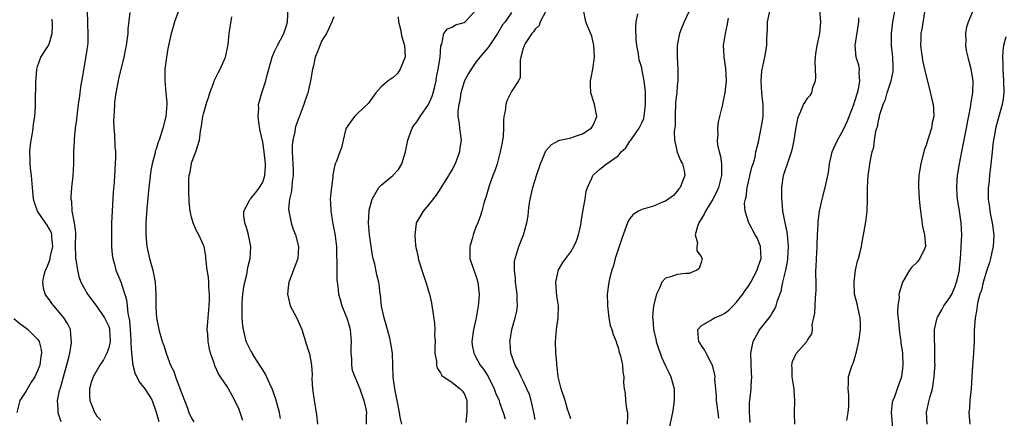
# Model space of a CAD drawing. Units: inches. Extents: x 2559000 to 2562000, y 1524000 to 1527000.
# Drawn here: x 2560682 to 2560848, y 1524120 to 1524187 of the extents above; entities that cross this region are included whole.
import ezdxf

# ---------------------------------------------------------------- set-up
doc = ezdxf.new("R2010")
doc.units = ezdxf.units.IN
doc.header["$MEASUREMENT"] = 0
doc.layers.add('LD25591524_2ft', color=112, linetype='Continuous')

msp = doc.modelspace()

# ---------------------------------------------------------------- linework, layer by layer
at = {"layer": 'LD25591524_2ft'}
for points, elevation in [([(2560708.88, 1524189.12), (2560708.12, 1524187), (2560707.86, 1524186.14), (2560707.55, 1524185), (2560707, 1524182.48), (2560706.74, 1524181), (2560706.48, 1524179), (2560706.46, 1524177), (2560706.66, 1524175), (2560706.79, 1524173.38), (2560706.82, 1524173), (2560706.66, 1524171), (2560706.15, 1524169), (2560705.49, 1524167), (2560705.35, 1524166.65), (2560705, 1524165.49), (2560704.87, 1524165.13), (2560704.83, 1524164.83), (2560704.36, 1524163), (2560704.13, 1524161.87), (2560703.75, 1524159), (2560703.45, 1524155.45), (2560703.28, 1524153), (2560703.26, 1524151), (2560703.44, 1524149), (2560703.87, 1524147), (2560704.45, 1524145), (2560704.85, 1524143), (2560704.95, 1524140.95), (2560704.94, 1524139), (2560705, 1524137.85), (2560705.06, 1524137), (2560705.46, 1524135), (2560706.02, 1524133), (2560706.3, 1524132.3), (2560706.68, 1524131), (2560707, 1524130.24), (2560707.45, 1524129), (2560707.97, 1524127.97), (2560708.27, 1524127), (2560709.03, 1524125.03), (2560709.79, 1524123), (2560710.3, 1524121.7), (2560710.55, 1524121), (2560711, 1524120), (2560711.38, 1524119.38)], 8396), ([(2560725.99, 1524119.99), (2560725.82, 1524121), (2560725.37, 1524122.63), (2560725.23, 1524123.23), (2560725, 1524123.83), (2560724.7, 1524124.7), (2560724.57, 1524125), (2560724.19, 1524125.81), (2560723.46, 1524127.46), (2560723, 1524128.17), (2560722.71, 1524128.71), (2560721.57, 1524130.43), (2560721.21, 1524131), (2560721.15, 1524131.15), (2560721, 1524131.38), (2560720.23, 1524133), (2560720, 1524134), (2560719.73, 1524135), (2560719.63, 1524135.63), (2560719.52, 1524137), (2560719.54, 1524138.46), (2560719.51, 1524139), (2560719.54, 1524139.54), (2560719.67, 1524141), (2560719.84, 1524142.16), (2560719.99, 1524143), (2560720.3, 1524144.3), (2560720.51, 1524145.49), (2560720.87, 1524147), (2560720.97, 1524149), (2560720.58, 1524151), (2560720.26, 1524152.26), (2560719.99, 1524153), (2560719.79, 1524154.21), (2560719.79, 1524155), (2560720.79, 1524156.79), (2560720.87, 1524157), (2560720.93, 1524157.07), (2560721, 1524157.11), (2560721.85, 1524158.15), (2560722.48, 1524159), (2560723, 1524159.92), (2560723.34, 1524161), (2560723.45, 1524162.55), (2560723.47, 1524163), (2560723.27, 1524165), (2560723, 1524166.67), (2560722.58, 1524168.58), (2560722.41, 1524169.59), (2560722.24, 1524171), (2560722.34, 1524172.34), (2560722.31, 1524173), (2560722.4, 1524173.38), (2560722.44, 1524173.56), (2560722.87, 1524175), (2560723.52, 1524177), (2560723.83, 1524178.17), (2560724.02, 1524179), (2560724.57, 1524181), (2560724.69, 1524181.31), (2560725, 1524181.94), (2560725.48, 1524183), (2560726.55, 1524185), (2560727, 1524186.35), (2560727.18, 1524187), (2560727.38, 1524190.62)], 8392), ([(2560689, 1524119.4), (2560688.57, 1524120.57), (2560688.46, 1524121), (2560688.48, 1524121.52), (2560688.38, 1524123), (2560688.71, 1524124.71), (2560688.84, 1524125.16), (2560689.34, 1524127), (2560690.26, 1524130.26), (2560690.42, 1524131), (2560690.73, 1524132.73), (2560690.74, 1524133), (2560690.65, 1524133.35), (2560690.53, 1524135), (2560690.04, 1524136.04), (2560689.43, 1524137), (2560689, 1524137.54), (2560687.72, 1524139), (2560687.4, 1524139.4), (2560687, 1524140), (2560686.56, 1524140.56), (2560686.29, 1524141), (2560685.97, 1524141.97), (2560685.85, 1524143), (2560686.03, 1524144.03), (2560686.35, 1524145), (2560686.58, 1524145.42), (2560687.11, 1524146.89), (2560687.14, 1524147.14), (2560687.54, 1524149), (2560687.41, 1524150.59), (2560687.4, 1524151), (2560687.32, 1524151.32), (2560687, 1524151.96), (2560686.62, 1524152.62), (2560686.35, 1524153), (2560684.98, 1524155), (2560684.45, 1524156.45), (2560684.3, 1524157), (2560684.24, 1524157.76), (2560684.11, 1524159), (2560683.94, 1524161), (2560683.81, 1524162.19), (2560683.75, 1524163), (2560683.76, 1524163.76), (2560683.7, 1524165), (2560683.8, 1524166.2), (2560683.92, 1524167), (2560684.16, 1524168.16), (2560684.27, 1524169), (2560684.31, 1524169.69), (2560684.53, 1524171), (2560684.65, 1524172.65), (2560684.66, 1524173.38), (2560684.72, 1524176.72), (2560684.89, 1524179), (2560685, 1524179.45), (2560685.52, 1524181), (2560686.81, 1524183), (2560687, 1524183.43), (2560687.44, 1524185), (2560687.52, 1524186.48), (2560687.45, 1524187.45)], 8402), ([(2560693.36, 1524189), (2560693.41, 1524186.59), (2560693.49, 1524185), (2560693.45, 1524183.45), (2560693.41, 1524183), (2560693.16, 1524181.16), (2560692.5, 1524177.5), (2560692.32, 1524176.32), (2560692.12, 1524175), (2560692, 1524174), (2560691.91, 1524173.38), (2560691.65, 1524171.65), (2560691.54, 1524170.46), (2560691.34, 1524169), (2560691.14, 1524167.14), (2560691.14, 1524166.86), (2560691.05, 1524165), (2560691.06, 1524163), (2560690.96, 1524160.96), (2560690.74, 1524159), (2560690.62, 1524157.38), (2560690.62, 1524157), (2560690.69, 1524156.69), (2560690.8, 1524155), (2560691.17, 1524153), (2560691.37, 1524151.37), (2560691.36, 1524149), (2560691.38, 1524147.38), (2560691.41, 1524147), (2560691.5, 1524146.5), (2560691.71, 1524145), (2560691.97, 1524143.97), (2560692.31, 1524143), (2560693, 1524141.7), (2560693.25, 1524141.25), (2560693.4, 1524141), (2560695, 1524138.87), (2560696.27, 1524137), (2560696.52, 1524136.52), (2560697, 1524135.5), (2560697.14, 1524135.14), (2560697.16, 1524135), (2560697.27, 1524133), (2560697, 1524131.88), (2560696.68, 1524131), (2560696.13, 1524129.87), (2560695.51, 1524129), (2560694.36, 1524127), (2560694.03, 1524126.03), (2560693.77, 1524125), (2560693.73, 1524123.73), (2560693.83, 1524123), (2560694.38, 1524121.62), (2560694.61, 1524121), (2560694.77, 1524120.77), (2560695, 1524120.38), (2560695.68, 1524119.68)], 8400), ([(2560700.55, 1524188.55), (2560700.25, 1524185.75), (2560700.21, 1524185), (2560699.93, 1524183), (2560699.79, 1524182.21), (2560699.53, 1524181), (2560698.67, 1524177.33), (2560698.57, 1524177), (2560698.18, 1524175), (2560698, 1524173.38), (2560697.96, 1524173), (2560697.91, 1524171.91), (2560697.84, 1524171), (2560697.83, 1524170.17), (2560697.85, 1524169), (2560697.95, 1524167.95), (2560698.05, 1524165.95), (2560698.13, 1524165), (2560698.14, 1524164.14), (2560698.11, 1524163), (2560698.02, 1524161.98), (2560697.9, 1524159.9), (2560697.77, 1524158.23), (2560697.57, 1524155), (2560697.48, 1524153), (2560697.45, 1524151), (2560697.48, 1524150.52), (2560697.49, 1524149), (2560697.61, 1524147.61), (2560697.7, 1524147), (2560697.98, 1524146.02), (2560698.23, 1524145), (2560699.03, 1524143.03), (2560699.99, 1524139.99), (2560700.11, 1524139), (2560700.23, 1524137.77), (2560700.51, 1524136.51), (2560700.63, 1524135), (2560700.74, 1524133.26), (2560700.75, 1524133), (2560700.72, 1524132.72), (2560700.83, 1524131), (2560701, 1524129.42), (2560701.07, 1524129), (2560701.48, 1524127.48), (2560701.76, 1524127), (2560702.16, 1524126.16), (2560703.08, 1524125), (2560703.83, 1524123.83), (2560704.31, 1524123), (2560705, 1524121.06), (2560705.44, 1524119.44)], 8398), ([(2560719.63, 1524119.63), (2560719.18, 1524121), (2560719, 1524121.49), (2560718.32, 1524123), (2560717.87, 1524123.87), (2560717.24, 1524125), (2560717, 1524125.39), (2560715.89, 1524127), (2560715.51, 1524127.51), (2560715, 1524128.74), (2560714.91, 1524128.91), (2560714.84, 1524129.16), (2560714.2, 1524131), (2560713.95, 1524131.95), (2560713.78, 1524133), (2560713.71, 1524134.29), (2560713.65, 1524135), (2560713.78, 1524137), (2560713.97, 1524139), (2560714.01, 1524140.01), (2560714.03, 1524141), (2560713.92, 1524142.08), (2560713.9, 1524143), (2560713.85, 1524143.85), (2560713.64, 1524145), (2560713.44, 1524146.56), (2560713.42, 1524147), (2560713.38, 1524147.38), (2560713.1, 1524149), (2560713, 1524149.26), (2560712.23, 1524151), (2560711.79, 1524151.79), (2560711.26, 1524153), (2560711, 1524153.96), (2560710.75, 1524155), (2560710.59, 1524156.59), (2560710.5, 1524158.5), (2560710.53, 1524160.53), (2560710.58, 1524161), (2560710.67, 1524161.33), (2560710.95, 1524163), (2560711, 1524163.16), (2560711.69, 1524165), (2560712.31, 1524167), (2560712.51, 1524168.51), (2560712.67, 1524169.33), (2560712.9, 1524171), (2560713, 1524171.46), (2560713.45, 1524173), (2560713.57, 1524173.38), (2560713.82, 1524174.18), (2560714.06, 1524175), (2560714.75, 1524176.75), (2560714.83, 1524177), (2560715.53, 1524178.47), (2560715.84, 1524179), (2560716.71, 1524181), (2560716.78, 1524181.22), (2560717.15, 1524183.15), (2560717.36, 1524185), (2560717.56, 1524186.44), (2560717.8, 1524187.8)], 8394), ([(2560735, 1524187.84), (2560734.68, 1524187), (2560734.14, 1524185.86), (2560733.76, 1524185), (2560733, 1524183.8), (2560732.18, 1524181.82), (2560731.88, 1524181), (2560731.57, 1524179.57), (2560731.43, 1524179), (2560731.09, 1524177), (2560730.61, 1524175), (2560730.08, 1524173.38), (2560729.96, 1524173), (2560728.59, 1524169.41), (2560728.5, 1524169), (2560728.42, 1524168.42), (2560728.07, 1524167), (2560727.98, 1524166.02), (2560727.96, 1524165), (2560728.03, 1524164.03), (2560728.07, 1524163), (2560728.12, 1524161.88), (2560728.14, 1524161), (2560728, 1524160), (2560727.93, 1524159), (2560727.83, 1524158.17), (2560727.55, 1524157), (2560727.38, 1524155.38), (2560727.39, 1524155), (2560727.55, 1524154.45), (2560727.79, 1524153), (2560728.07, 1524152.07), (2560728.56, 1524151), (2560729.06, 1524149), (2560728.92, 1524147), (2560727.71, 1524143.71), (2560727.42, 1524143), (2560727.37, 1524142.63), (2560727.19, 1524141), (2560727.51, 1524139.51), (2560727.65, 1524139), (2560728.36, 1524137.64), (2560728.79, 1524136.79), (2560729.58, 1524135), (2560730.42, 1524132.42), (2560730.88, 1524130.88), (2560731.23, 1524129), (2560731.35, 1524127.35), (2560731.32, 1524126.68), (2560731.43, 1524125), (2560731.67, 1524123), (2560732.02, 1524121), (2560732.14, 1524120.14), (2560732.25, 1524119)], 8390), ([(2560745.85, 1524187.85), (2560745.92, 1524187), (2560746.25, 1524185.75), (2560746.4, 1524185), (2560746.47, 1524184.47), (2560746.94, 1524183), (2560747.03, 1524181), (2560747, 1524180.89), (2560746.23, 1524179), (2560745.74, 1524178.26), (2560745, 1524177.6), (2560744.16, 1524177), (2560743, 1524176), (2560742.1, 1524175), (2560741, 1524173.4), (2560740.99, 1524173.38), (2560740.82, 1524173.18), (2560739, 1524171.49), (2560738.52, 1524171), (2560737.86, 1524170.14), (2560737.11, 1524169), (2560737, 1524168.65), (2560736.57, 1524167), (2560736.28, 1524165.72), (2560736, 1524165), (2560735.45, 1524163.45), (2560735.25, 1524163), (2560735.16, 1524162.84), (2560734.85, 1524161.15), (2560734.84, 1524160.84), (2560734.6, 1524159), (2560734.58, 1524158.59), (2560734.39, 1524157), (2560734.47, 1524156.47), (2560734.48, 1524155), (2560734.78, 1524153.22), (2560734.86, 1524152.86), (2560735.17, 1524151.17), (2560735.43, 1524149), (2560735.48, 1524147.48), (2560735.53, 1524146.47), (2560735.51, 1524145), (2560735.53, 1524143.53), (2560735.58, 1524143), (2560735.69, 1524142.31), (2560735.82, 1524141), (2560736.05, 1524140.05), (2560736.36, 1524139), (2560737, 1524137.51), (2560737.18, 1524137), (2560737.62, 1524135.62), (2560737.77, 1524135), (2560737.93, 1524133), (2560737.88, 1524131.88), (2560737.86, 1524131), (2560737.97, 1524130.03), (2560737.98, 1524129), (2560738.12, 1524128.12), (2560738.53, 1524127), (2560739.38, 1524125), (2560739.8, 1524123.8), (2560740.09, 1524123), (2560740.41, 1524121.59), (2560740.52, 1524121), (2560740.49, 1524120.49), (2560740.48, 1524119)], 8388), ([(2560746.48, 1524119), (2560746.21, 1524120.21), (2560746.12, 1524121), (2560745.7, 1524123), (2560745.59, 1524123.59), (2560745.28, 1524125), (2560745.04, 1524126.96), (2560744.99, 1524128.99), (2560744.89, 1524131), (2560744.62, 1524132.62), (2560744.44, 1524133.56), (2560744.06, 1524135), (2560743.82, 1524135.82), (2560743.52, 1524137), (2560743.07, 1524138.93), (2560742.87, 1524140.87), (2560742.83, 1524141), (2560742.67, 1524142.67), (2560742.61, 1524143), (2560742.25, 1524144.25), (2560741.94, 1524146.06), (2560741.66, 1524147), (2560741.53, 1524147.53), (2560741.03, 1524151), (2560740.86, 1524153), (2560740.96, 1524155), (2560741, 1524155.15), (2560741.47, 1524157), (2560742.18, 1524158.18), (2560742.63, 1524159), (2560743, 1524159.37), (2560744.96, 1524161.04), (2560745.95, 1524162.05), (2560746.48, 1524163), (2560747.12, 1524165), (2560747.49, 1524167), (2560748.24, 1524169), (2560748.53, 1524169.47), (2560749, 1524170.09), (2560749.58, 1524171), (2560751, 1524173), (2560751.16, 1524173.38), (2560751.6, 1524174.4), (2560751.8, 1524175), (2560752.06, 1524176.06), (2560752.27, 1524177), (2560752.36, 1524177.64), (2560752.65, 1524179), (2560752.95, 1524180.95), (2560753.07, 1524182.93), (2560753.22, 1524183.22), (2560753.6, 1524185), (2560754.18, 1524185.82), (2560755, 1524186.09), (2560755.55, 1524186.45), (2560757, 1524186.88), (2560757.19, 1524187), (2560759, 1524188.93)], 8386), ([(2560765, 1524188.54), (2560763.91, 1524187), (2560763.51, 1524186.49), (2560762.65, 1524185), (2560761.83, 1524183.83), (2560761.27, 1524183), (2560761.18, 1524182.82), (2560761, 1524182.56), (2560760.28, 1524181.72), (2560759.63, 1524181), (2560759, 1524180.17), (2560758.2, 1524179), (2560757.73, 1524178.27), (2560757.05, 1524177), (2560757, 1524176.87), (2560756.46, 1524175), (2560756.3, 1524173.7), (2560756.21, 1524173.38), (2560756.1, 1524173), (2560755.92, 1524171.92), (2560755.96, 1524171), (2560756.17, 1524169.83), (2560756.21, 1524169), (2560756.49, 1524167), (2560756.29, 1524165.71), (2560756.23, 1524165), (2560755.49, 1524163), (2560755, 1524162.02), (2560754.6, 1524161.4), (2560754.38, 1524161), (2560753.08, 1524158.92), (2560752.28, 1524157.72), (2560751, 1524156.05), (2560750.1, 1524155), (2560749.67, 1524154.33), (2560749, 1524153.19), (2560748.91, 1524153), (2560748.9, 1524152.9), (2560748.66, 1524151), (2560748.8, 1524149.2), (2560748.84, 1524149), (2560748.87, 1524148.87), (2560749, 1524148.21), (2560749.23, 1524147.23), (2560749.26, 1524147), (2560749.37, 1524146.63), (2560749.87, 1524145), (2560750.54, 1524143), (2560750.64, 1524142.64), (2560751, 1524141.47), (2560751.16, 1524141), (2560751.5, 1524139.5), (2560751.58, 1524139), (2560751.64, 1524138.36), (2560752.02, 1524136.03), (2560752.07, 1524135), (2560752.03, 1524133.97), (2560752.1, 1524133), (2560752.07, 1524132.07), (2560752.08, 1524131), (2560752.35, 1524129.65), (2560752.36, 1524129), (2560752.46, 1524128.46), (2560753, 1524127.71), (2560753.24, 1524127.24), (2560755, 1524126.03), (2560756.36, 1524125), (2560756.66, 1524124.66), (2560757, 1524124.2), (2560757.35, 1524123.35), (2560757.47, 1524123), (2560757.49, 1524122.51), (2560757.49, 1524121), (2560757.27, 1524119.27)], 8384), ([(2560770.8, 1524188.8), (2560769.86, 1524187), (2560769.66, 1524186.34), (2560769, 1524185.72), (2560768.71, 1524185.29), (2560768.43, 1524185), (2560767.32, 1524183.32), (2560767.14, 1524183), (2560767.14, 1524182.86), (2560767, 1524182.55), (2560766.6, 1524181), (2560766.48, 1524180.48), (2560766.49, 1524179), (2560766.46, 1524177.54), (2560766.21, 1524177), (2560765, 1524175.21), (2560764.27, 1524173.73), (2560764.15, 1524173.38), (2560764.02, 1524173), (2560763.91, 1524171.91), (2560763.73, 1524171), (2560763.68, 1524170.32), (2560763.68, 1524169), (2560763.58, 1524167.58), (2560763.51, 1524167), (2560763.41, 1524166.59), (2560763.11, 1524165), (2560762.57, 1524163), (2560762.19, 1524161.81), (2560761.88, 1524161), (2560761.25, 1524159.25), (2560760.69, 1524157.31), (2560760.56, 1524157), (2560760.36, 1524156.36), (2560760, 1524155), (2560759.75, 1524154.25), (2560759.3, 1524153), (2560759, 1524152.27), (2560758.51, 1524151), (2560758.34, 1524150.34), (2560757.95, 1524149), (2560757.99, 1524147), (2560758.67, 1524145), (2560759, 1524144.1), (2560759.33, 1524143), (2560759.52, 1524141), (2560759.43, 1524139.43), (2560759.38, 1524139), (2560759.31, 1524138.69), (2560759.04, 1524137), (2560758.57, 1524135), (2560758.3, 1524133), (2560758.38, 1524132.38), (2560758.62, 1524131), (2560759, 1524130.35), (2560759.73, 1524129), (2560760.29, 1524128.29), (2560761.05, 1524127.05), (2560762.1, 1524125), (2560762.31, 1524124.31), (2560762.9, 1524123), (2560763, 1524122.68), (2560763.61, 1524121), (2560763.94, 1524119.94)], 8382), ([(2560769, 1524119.82), (2560768.79, 1524121), (2560768.32, 1524123), (2560768.03, 1524124.03), (2560767.61, 1524125), (2560767, 1524126.31), (2560766.77, 1524126.77), (2560766.61, 1524127), (2560766.13, 1524128.13), (2560765.6, 1524129), (2560764.91, 1524131), (2560764.77, 1524132.77), (2560764.74, 1524133), (2560764.77, 1524133.23), (2560765.04, 1524135), (2560765.63, 1524137), (2560765.89, 1524138.11), (2560766.02, 1524139), (2560765.97, 1524139.97), (2560765.97, 1524141), (2560765.69, 1524143), (2560765.67, 1524143.67), (2560765.5, 1524145), (2560765.51, 1524146.49), (2560765.6, 1524147), (2560765.92, 1524147.92), (2560766.22, 1524149), (2560767.05, 1524151), (2560767.59, 1524153), (2560767.82, 1524154.18), (2560767.87, 1524155), (2560768, 1524156), (2560768.18, 1524157), (2560768.62, 1524159), (2560769.22, 1524161), (2560769.91, 1524163), (2560770.81, 1524165.19), (2560771.73, 1524166.27), (2560773, 1524166.94), (2560773.19, 1524167), (2560775, 1524167.38), (2560775.62, 1524167.62), (2560777, 1524168.05), (2560778.48, 1524169), (2560778.7, 1524169.3), (2560779, 1524170.02), (2560779.32, 1524170.68), (2560779.43, 1524171), (2560779.01, 1524173), (2560778.9, 1524173.38), (2560778.41, 1524175), (2560778.34, 1524176.34), (2560778.33, 1524177), (2560778.46, 1524177.54), (2560778.71, 1524179), (2560779.03, 1524181), (2560778.92, 1524183), (2560778.56, 1524184.56), (2560777.87, 1524186.13), (2560777.56, 1524187), (2560777.16, 1524189)], 8380), ([(2560775, 1524119.91), (2560774.75, 1524120.75), (2560774.47, 1524121.53), (2560774.04, 1524123), (2560773.38, 1524125), (2560773, 1524126.53), (2560772.91, 1524127), (2560772.72, 1524128.72), (2560772.67, 1524129), (2560772.64, 1524129.36), (2560772.51, 1524131), (2560772.46, 1524133), (2560772.62, 1524135), (2560772.91, 1524137), (2560772.93, 1524139), (2560772.68, 1524140.68), (2560772.6, 1524141.4), (2560772.47, 1524143), (2560772.87, 1524144.87), (2560772.88, 1524145), (2560772.92, 1524145.08), (2560773.68, 1524146.32), (2560774.15, 1524147), (2560775, 1524148.14), (2560775.54, 1524149), (2560776, 1524150), (2560776.34, 1524151), (2560776.7, 1524152.7), (2560776.75, 1524153), (2560776.76, 1524153.24), (2560777, 1524154.53), (2560777.06, 1524154.94), (2560777.42, 1524157), (2560777.63, 1524158.37), (2560777.85, 1524159), (2560778.59, 1524160.59), (2560778.73, 1524161), (2560778.85, 1524161.15), (2560779.9, 1524162.1), (2560781, 1524162.92), (2560783, 1524164.36), (2560783.53, 1524165), (2560784.31, 1524165.69), (2560785, 1524166.8), (2560785.09, 1524166.91), (2560785.13, 1524167), (2560786.57, 1524169), (2560787, 1524169.89), (2560787.34, 1524170.66), (2560787.43, 1524171), (2560787.47, 1524171.47), (2560787.65, 1524173), (2560787.64, 1524173.38), (2560787.62, 1524174.38), (2560787.62, 1524175), (2560787.58, 1524175.58), (2560787.42, 1524177), (2560787.03, 1524179.03), (2560787, 1524179.18), (2560786.58, 1524180.58), (2560786.5, 1524181), (2560786.45, 1524181.55), (2560786.17, 1524183), (2560786.07, 1524184.07), (2560785.99, 1524186.01), (2560786.03, 1524187), (2560786.31, 1524188.31)], 8378), ([(2560795, 1524188.79), (2560794.14, 1524187), (2560793.8, 1524186.2), (2560793.36, 1524185), (2560792.99, 1524183), (2560792.98, 1524181.02), (2560793.07, 1524178.93), (2560793.08, 1524177), (2560793, 1524176.24), (2560792.9, 1524175), (2560792.72, 1524173.38), (2560792.71, 1524173.29), (2560792.62, 1524171), (2560792.61, 1524169.39), (2560792.49, 1524168.49), (2560792.53, 1524167), (2560792.98, 1524164.98), (2560793.56, 1524163.56), (2560793.89, 1524163), (2560794.16, 1524161.84), (2560794.27, 1524161), (2560793.75, 1524159.75), (2560793.49, 1524159), (2560793.25, 1524158.75), (2560793, 1524158.4), (2560792.36, 1524157.64), (2560791, 1524156.69), (2560790.52, 1524156.52), (2560789, 1524155.84), (2560787, 1524155.27), (2560786.43, 1524155), (2560785.56, 1524154.44), (2560785, 1524153.76), (2560784.69, 1524153.31), (2560784.57, 1524153), (2560784.38, 1524152.38), (2560783.64, 1524150.36), (2560783, 1524148.54), (2560782.5, 1524147), (2560782.2, 1524145.8), (2560781.93, 1524145), (2560781.55, 1524143.55), (2560781.45, 1524143), (2560781.15, 1524141), (2560781.19, 1524139.19), (2560781.19, 1524139), (2560781.45, 1524137), (2560781.68, 1524135.68), (2560781.93, 1524135), (2560782.15, 1524134.15), (2560782.65, 1524133), (2560782.72, 1524132.72), (2560783, 1524131.98), (2560783.2, 1524131.2), (2560783.43, 1524130.57), (2560783.76, 1524129), (2560783.81, 1524127.81), (2560783.99, 1524127), (2560783.94, 1524126.06), (2560784, 1524125), (2560784.22, 1524124.22), (2560784.25, 1524123), (2560784.42, 1524121.58), (2560784.56, 1524121), (2560784.59, 1524120.59), (2560784.53, 1524119)], 8376), ([(2560801.59, 1524187.59), (2560801.47, 1524187), (2560801.4, 1524186.6), (2560801.05, 1524185), (2560800.76, 1524183), (2560800.85, 1524181.15), (2560800.83, 1524181), (2560801.15, 1524179.15), (2560801.24, 1524177), (2560801.03, 1524174.97), (2560800.71, 1524173.38), (2560800.7, 1524173.3), (2560800.61, 1524173), (2560800.13, 1524171), (2560799.9, 1524170.1), (2560799.77, 1524169), (2560799.82, 1524167.82), (2560799.73, 1524167), (2560799.8, 1524166.2), (2560800.08, 1524165), (2560800.29, 1524164.29), (2560800.47, 1524163), (2560800.44, 1524161.56), (2560800.48, 1524161), (2560799.97, 1524159), (2560799.68, 1524158.31), (2560798.99, 1524157), (2560797.75, 1524155), (2560797.54, 1524154.46), (2560796.64, 1524153), (2560796.39, 1524152.39), (2560796.04, 1524151), (2560796.38, 1524149.62), (2560796.31, 1524149), (2560796.32, 1524148.32), (2560797, 1524147.32), (2560797.09, 1524147.09), (2560797.17, 1524147), (2560797, 1524146.32), (2560796.68, 1524145.32), (2560796.31, 1524145), (2560795, 1524144.47), (2560794.44, 1524144.44), (2560793, 1524144.3), (2560791.91, 1524143.91), (2560791, 1524143.69), (2560790.38, 1524143), (2560790, 1524142), (2560789.47, 1524141), (2560788.99, 1524139), (2560788.83, 1524137.17), (2560788.83, 1524137), (2560788.86, 1524136.86), (2560789, 1524135), (2560789.35, 1524133.35), (2560789.41, 1524133), (2560789.8, 1524131.8), (2560790.08, 1524131), (2560790.34, 1524130.34), (2560791, 1524128.86), (2560791.61, 1524127.61), (2560791.93, 1524127), (2560792.45, 1524125), (2560792.47, 1524123), (2560792.27, 1524121.73), (2560792.18, 1524121), (2560791.6, 1524118.4)], 8374), ([(2560800, 1524120), (2560799.91, 1524121), (2560799.63, 1524123), (2560799.62, 1524123.62), (2560799.49, 1524125), (2560799.36, 1524126.64), (2560799.38, 1524127), (2560799.36, 1524127.36), (2560798.93, 1524129), (2560798.83, 1524129.17), (2560797.85, 1524131), (2560797.58, 1524131.58), (2560797, 1524132.36), (2560796.78, 1524132.78), (2560796.64, 1524133), (2560796.56, 1524133.44), (2560796.48, 1524135), (2560797, 1524135.62), (2560798.49, 1524136.49), (2560799, 1524136.83), (2560799.3, 1524137), (2560800.51, 1524137.49), (2560801, 1524137.76), (2560801.71, 1524138.29), (2560802.43, 1524139), (2560803, 1524139.61), (2560804.06, 1524141), (2560804.43, 1524141.57), (2560805, 1524142.33), (2560805.4, 1524143), (2560806.47, 1524145), (2560806.59, 1524145.41), (2560807, 1524146.52), (2560807.13, 1524147), (2560807.06, 1524149), (2560807, 1524149.2), (2560806.47, 1524150.47), (2560806.12, 1524151), (2560805.06, 1524153), (2560804.46, 1524155), (2560804.33, 1524156.33), (2560804.5, 1524157), (2560804.64, 1524157.36), (2560804.81, 1524159), (2560805.6, 1524162.4), (2560805.8, 1524163), (2560806.12, 1524164.12), (2560806.28, 1524165), (2560806.69, 1524166.69), (2560806.74, 1524167), (2560807, 1524168.16), (2560807.16, 1524169), (2560807.41, 1524170.58), (2560807.47, 1524171), (2560807.51, 1524173), (2560807.46, 1524173.38), (2560807.27, 1524175), (2560807.13, 1524177), (2560807.29, 1524178.71), (2560807.34, 1524179), (2560807.44, 1524179.44), (2560807.76, 1524181), (2560808.1, 1524183), (2560808.13, 1524184.13), (2560808.22, 1524185.78), (2560808.25, 1524187), (2560808.65, 1524189)], 8372), ([(2560805.31, 1524119.31), (2560805.19, 1524121), (2560805.21, 1524122.79), (2560805.22, 1524123), (2560805.45, 1524125), (2560805.46, 1524125.46), (2560805.59, 1524127), (2560805.52, 1524127.52), (2560805.41, 1524131), (2560805.55, 1524131.55), (2560805.81, 1524133), (2560806.82, 1524134.82), (2560806.91, 1524135), (2560808.53, 1524137), (2560808.73, 1524137.27), (2560809, 1524137.76), (2560809.48, 1524138.52), (2560809.66, 1524139), (2560809.91, 1524139.91), (2560810.52, 1524141.48), (2560810.83, 1524143), (2560811.3, 1524145), (2560811.59, 1524146.41), (2560811.66, 1524147), (2560811.78, 1524149), (2560811.63, 1524150.37), (2560811.59, 1524151), (2560811.53, 1524151.53), (2560811.2, 1524153), (2560810.83, 1524155), (2560810.69, 1524156.69), (2560810.63, 1524157), (2560810.62, 1524157.38), (2560810.64, 1524159), (2560810.93, 1524161), (2560811.86, 1524163.86), (2560812.28, 1524165), (2560812.44, 1524165.56), (2560812.75, 1524167), (2560813, 1524168.84), (2560813.34, 1524170.66), (2560813.45, 1524171), (2560813.87, 1524171.87), (2560814.32, 1524173), (2560814.56, 1524173.38), (2560815, 1524174.1), (2560815.44, 1524174.56), (2560815.71, 1524175), (2560815.89, 1524175.89), (2560816.33, 1524177), (2560816.41, 1524177.59), (2560816.31, 1524179), (2560816.28, 1524180.28), (2560816.33, 1524181), (2560816.4, 1524181.6), (2560816.63, 1524183), (2560817.05, 1524185), (2560817.21, 1524187), (2560817.07, 1524189)], 8370), ([(2560812.82, 1524119), (2560812.79, 1524120.79), (2560812.86, 1524123), (2560812.7, 1524124.7), (2560812.7, 1524125), (2560812.4, 1524127), (2560812.4, 1524128.4), (2560812.31, 1524129), (2560812.42, 1524129.58), (2560813.06, 1524130.94), (2560814.89, 1524133), (2560815, 1524133.2), (2560815.7, 1524134.3), (2560815.81, 1524135), (2560815.78, 1524135.78), (2560816.22, 1524137.78), (2560816.26, 1524139), (2560816.34, 1524140.34), (2560816.41, 1524141), (2560816.42, 1524141.58), (2560816.42, 1524143), (2560816.39, 1524144.39), (2560816.41, 1524145), (2560816.46, 1524145.54), (2560816.52, 1524147), (2560816.63, 1524149), (2560816.62, 1524149.38), (2560816.67, 1524151), (2560816.77, 1524152.77), (2560816.76, 1524153.24), (2560817.01, 1524155), (2560817.44, 1524157), (2560817.97, 1524159), (2560818.22, 1524160.22), (2560818.5, 1524161.5), (2560818.69, 1524163), (2560819.16, 1524165), (2560820.04, 1524167), (2560821, 1524168.66), (2560821.75, 1524170.25), (2560822.04, 1524171), (2560822.81, 1524173), (2560822.93, 1524173.38), (2560823.44, 1524175), (2560823.6, 1524175.6), (2560823.84, 1524177), (2560823.7, 1524178.3), (2560823.76, 1524179), (2560823.64, 1524179.64), (2560823.22, 1524181), (2560823.02, 1524183), (2560823.65, 1524187), (2560823.67, 1524187.67)], 8368), ([(2560821.64, 1524119.64), (2560821.85, 1524121), (2560821.93, 1524122.07), (2560821.97, 1524123), (2560821.93, 1524123.93), (2560821.83, 1524125), (2560821.9, 1524125.9), (2560821.89, 1524127), (2560822.29, 1524128.29), (2560822.53, 1524129), (2560822.68, 1524129.32), (2560823, 1524130.41), (2560823.16, 1524130.84), (2560823.23, 1524131.23), (2560823.64, 1524133), (2560823.94, 1524135), (2560823.93, 1524135.93), (2560823.89, 1524137), (2560823.53, 1524138.47), (2560823.35, 1524139.35), (2560822.94, 1524141), (2560822.85, 1524143), (2560823.1, 1524145), (2560823.43, 1524146.57), (2560823.58, 1524147), (2560823.82, 1524147.82), (2560824.08, 1524149), (2560824.21, 1524149.79), (2560824.46, 1524151), (2560824.82, 1524153.18), (2560825.04, 1524155), (2560825.11, 1524157), (2560825.1, 1524159), (2560825.22, 1524161), (2560825.44, 1524162.56), (2560825.63, 1524163.63), (2560825.91, 1524165), (2560826.17, 1524165.83), (2560826.3, 1524167), (2560826.53, 1524168.53), (2560826.68, 1524169), (2560826.77, 1524169.23), (2560827, 1524170.51), (2560827.11, 1524170.89), (2560827.15, 1524171.15), (2560827.76, 1524173), (2560827.92, 1524173.38), (2560828.13, 1524173.87), (2560828.45, 1524175), (2560829.12, 1524177), (2560829.42, 1524178.58), (2560829.45, 1524179), (2560829.42, 1524179.42), (2560829.37, 1524181), (2560829.16, 1524183), (2560829.16, 1524185), (2560829.4, 1524187), (2560829.76, 1524189)], 8366), ([(2560834.78, 1524189), (2560834.27, 1524185.73), (2560834.14, 1524185), (2560834.1, 1524184.1), (2560834.07, 1524183), (2560834.25, 1524181.75), (2560834.33, 1524181), (2560834.42, 1524180.42), (2560835, 1524177.79), (2560835.6, 1524175.6), (2560836.11, 1524173.38), (2560836.2, 1524173), (2560836.26, 1524172.26), (2560836.29, 1524171), (2560836.05, 1524169.95), (2560835.91, 1524169), (2560835.42, 1524167.42), (2560835, 1524166.13), (2560834.7, 1524165.3), (2560834.11, 1524163), (2560833.97, 1524162.03), (2560833.79, 1524161), (2560833.72, 1524159.72), (2560833.72, 1524159), (2560833.79, 1524158.21), (2560833.84, 1524157), (2560833.93, 1524155.93), (2560834.05, 1524155), (2560834.25, 1524153.75), (2560834.38, 1524152.38), (2560834.73, 1524151), (2560834.91, 1524149.09), (2560834.9, 1524149), (2560834.77, 1524148.77), (2560833.97, 1524147), (2560833.54, 1524146.46), (2560832.55, 1524145.45), (2560832.22, 1524145), (2560831, 1524143), (2560830.42, 1524141), (2560830.43, 1524140.43), (2560830.21, 1524139), (2560830.17, 1524137.83), (2560830.35, 1524136.35), (2560830.5, 1524134.5), (2560830.73, 1524133), (2560830.75, 1524132.75), (2560830.99, 1524131), (2560831.05, 1524129), (2560831, 1524128.4), (2560830.83, 1524127), (2560830.14, 1524125), (2560829.64, 1524123.64), (2560829.38, 1524123), (2560829.3, 1524122.7), (2560829.13, 1524121), (2560829.43, 1524117)], 8364), ([(2560835.18, 1524119), (2560835.06, 1524121), (2560835.43, 1524122.57), (2560835.5, 1524123), (2560835.66, 1524123.66), (2560836.06, 1524125), (2560836.39, 1524127), (2560836.5, 1524128.5), (2560836.52, 1524129), (2560836.49, 1524129.51), (2560836.5, 1524131), (2560836.45, 1524132.45), (2560836.41, 1524133), (2560836.4, 1524133.6), (2560836.43, 1524135), (2560836.89, 1524137), (2560836.93, 1524137.07), (2560837.66, 1524138.34), (2560838, 1524139), (2560839, 1524140.4), (2560839.32, 1524141), (2560839.83, 1524142.17), (2560840.15, 1524143), (2560840.52, 1524144.52), (2560840.62, 1524145), (2560840.64, 1524145.36), (2560840.81, 1524147), (2560840.91, 1524148.91), (2560840.9, 1524149.1), (2560841.01, 1524151), (2560840.95, 1524153.05), (2560840.66, 1524155), (2560840.41, 1524156.41), (2560840.33, 1524157), (2560840.27, 1524157.73), (2560840.19, 1524159), (2560840.27, 1524160.27), (2560840.3, 1524161), (2560840.62, 1524163), (2560841, 1524164.79), (2560841.85, 1524169), (2560842.01, 1524169.99), (2560842.52, 1524172.52), (2560842.6, 1524173.38), (2560842.6, 1524173.4), (2560842.89, 1524175), (2560842.93, 1524177), (2560842.6, 1524179), (2560842.29, 1524180.29), (2560842.1, 1524181), (2560841.85, 1524182.15), (2560841.71, 1524183), (2560841.75, 1524183.75), (2560841.69, 1524185), (2560841.88, 1524186.12), (2560842.18, 1524187), (2560843.02, 1524189)], 8362), ([(2560848.45, 1524184.45), (2560848.07, 1524183), (2560847.97, 1524182.03), (2560847.91, 1524181), (2560847.94, 1524179.94), (2560847.95, 1524179), (2560848.07, 1524177), (2560848.12, 1524175), (2560848.01, 1524173.99), (2560847.92, 1524173.38), (2560847.87, 1524173), (2560846.79, 1524169.21), (2560846.39, 1524167), (2560846.28, 1524166.28), (2560846.15, 1524165), (2560846.02, 1524164.02), (2560845.93, 1524163), (2560845.69, 1524161), (2560845.57, 1524159.57), (2560845.5, 1524159), (2560845.5, 1524157.5), (2560845.48, 1524157), (2560845.69, 1524155.69), (2560845.75, 1524155), (2560845.92, 1524154.08), (2560846.16, 1524153), (2560846.42, 1524151), (2560846.31, 1524149), (2560846.09, 1524148.09), (2560845.86, 1524147), (2560845.68, 1524146.32), (2560845.24, 1524145), (2560844.64, 1524143), (2560844.33, 1524141.67), (2560844.09, 1524141), (2560843.74, 1524139.74), (2560843.61, 1524139), (2560843.56, 1524138.44), (2560843.27, 1524137), (2560843.14, 1524134.86), (2560843.12, 1524133), (2560843.01, 1524130.99), (2560842.84, 1524128.84), (2560842.75, 1524127), (2560842.61, 1524125), (2560842.54, 1524124.54), (2560842.37, 1524123), (2560842.31, 1524121.69), (2560842.22, 1524121), (2560842.27, 1524120.27), (2560842.37, 1524119)], 8360), ([(2560681, 1524136.85), (2560681.99, 1524135.99), (2560683, 1524135.29), (2560683.36, 1524135), (2560685, 1524133.35), (2560685.16, 1524133.16), (2560685.25, 1524133), (2560685.6, 1524131.6), (2560685.67, 1524131), (2560685.56, 1524130.44), (2560685.35, 1524129), (2560685, 1524128.01), (2560684.51, 1524127), (2560683.9, 1524126.1), (2560683, 1524124.52), (2560682.01, 1524123), (2560681.51, 1524121)], 8404)]:
    msp.add_lwpolyline(points, dxfattribs=dict(at, elevation=elevation))

doc.saveas('drawing.dxf')
